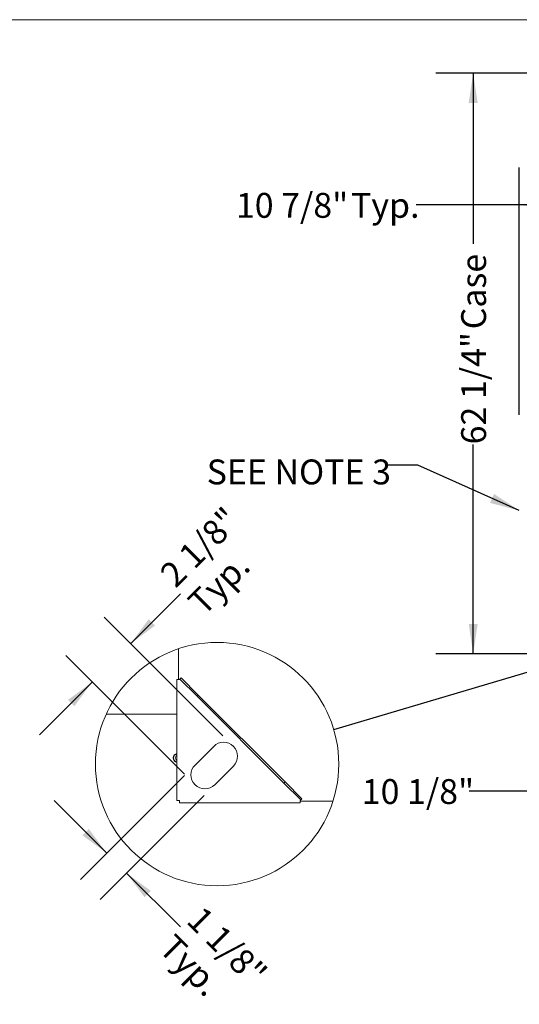
# Model space of a CAD drawing. Units: inches. Extents: x 0.3 to 10.6, y 0.4 to 8.2.
# Drawn here: x 3 to 4.7, y 4.9 to 8.2 of the extents above; entities that cross this region are included whole.
import ezdxf

# ---------------------------------------------------------------- set-up
doc = ezdxf.new("R2010")
doc.units = ezdxf.units.IN
doc.header["$MEASUREMENT"] = 0
doc.linetypes.add('SLD-Solid', pattern=[0])
doc.layers.add('DIMENSIONS', color=248, linetype='SLD-Solid')
doc.layers.add('TEXT', color=7, linetype='SLD-Solid')
doc.layers.add('DRAWING_FORMAT_LINES', color=7, linetype='SLD-Solid', lineweight=15)
doc.styles.add('SLDTEXTSTYLE0', font='GOTHIC.TTF', dxfattribs={"width": 0.913})
doc.styles.get("Standard").update_dxf_attribs({"font": 'GOTHIC.TTF'})
doc.dimstyles.new('SLDDIMSTYLE0', dxfattribs={"dimtxt": 0.083333, "dimasz": 0.1, "dimexe": 0, "dimexo": 0.0625, "dimgap": 0.020833, "dimtad": 0, "dimdec": 6, "dimlfac": 32, "dimrnd": 1e-09, "dimzin": 12, "dimdsep": 46, "dimlunit": 5, "dimtxsty": 'SLDTEXTSTYLE0', "dimsah": 1, "dimcen": 0.09, "dimadec": 0, "dimazin": 3, "dimtfac": 1, "dimtdec": 3, "dimtofl": 0, "dimtmove": 0, "dimatfit": 3, "dimfxl": 1, "dimfrac": 2, "dimtolj": 1, "dimtzin": 12, "dimarcsym": 0})
doc.dimstyles.new('SLDDIMSTYLE2', dxfattribs={"dimtxt": 0.18, "dimasz": 0.1, "dimexe": 0, "dimexo": 0.0625, "dimgap": 0, "dimtad": 0, "dimtih": 1, "dimtoh": 1, "dimdec": 0, "dimrnd": 1e-09, "dimzin": 0, "dimdsep": 46, "dimlunit": 5, "dimtxsty": 'Standard', "dimsah": 1, "dimcen": 0.09, "dimadec": 0, "dimazin": 0, "dimtfac": 0.1, "dimtdec": 0, "dimtofl": 0, "dimtmove": 0, "dimatfit": 3, "dimfxl": 1, "dimfrac": 2, "dimtolj": 1, "dimtzin": 0, "dimarcsym": 0})
doc.dimstyles.new('SLDDIMSTYLE3', dxfattribs={"dimtxt": 0.18, "dimasz": 0.1, "dimexe": 0, "dimexo": 0.0625, "dimgap": 0, "dimtad": 0, "dimtih": 1, "dimtoh": 1, "dimdec": 0, "dimrnd": 1e-09, "dimzin": 0, "dimdsep": 46, "dimlunit": 5, "dimtxsty": 'Standard', "dimblk1": 'NONE', "dimblk2": 'NONE', "dimsah": 1, "dimcen": 0.09, "dimadec": 0, "dimazin": 0, "dimtfac": 0.1, "dimtdec": 0, "dimtofl": 0, "dimtmove": 0, "dimatfit": 3, "dimldrblk": 'NONE', "dimfxl": 1, "dimfrac": 2, "dimtolj": 1, "dimtzin": 0, "dimarcsym": 0})
doc.dimstyles.new('SLDDIMSTYLE4', dxfattribs={"dimtxt": 0.083333, "dimasz": 0.1, "dimexe": 0, "dimexo": 0.0625, "dimgap": 0.020833, "dimtad": 0, "dimdec": 6, "dimlfac": 12, "dimrnd": 1e-09, "dimzin": 12, "dimdsep": 46, "dimlunit": 5, "dimtxsty": 'SLDTEXTSTYLE0', "dimsah": 1, "dimcen": 0.09, "dimadec": 0, "dimazin": 3, "dimtfac": 1, "dimtdec": 3, "dimtmove": 0, "dimatfit": 0, "dimfxl": 1, "dimfrac": 2, "dimtolj": 1, "dimtzin": 12, "dimarcsym": 0})

# ---------------------------------------------------------------- blocks, each defined once
blk = doc.blocks.new('_D_19')
at = {"layer": 'TEXT'}
for p, q in [((4.7157, 5.586), (4.5256, 5.586)), ((5.033, 5.586), (4.7157, 5.586))]:
    blk.add_line(p, q, dxfattribs=at)
for points in [[(4.7157, 5.586), (4.8157, 5.571), (4.8157, 5.601)], [(5.033, 5.586), (4.933, 5.601), (4.933, 5.571)]]:
    blk.add_solid(points, dxfattribs=at)
at = {"layer": 'TEXT', "insert": (4.1656, 5.6262), "char_height": 0.08333, "attachment_point": 1, "style": 'SLDTEXTSTYLE0'}
blk.add_mtext('10 1/8"', dxfattribs=at)
blk = doc.blocks.new('_D_20')
at = {"layer": 'TEXT'}
for p, q in [((4.986, 7.992), (4.4137, 7.992)), ((4.5387, 7.992), (4.5387, 7.4201)), ((4.5387, 6.0461), (4.5387, 6.7479)), ((4.986, 6.0461), (4.4137, 6.0461))]:
    blk.add_line(p, q, dxfattribs=at)
for points in [[(4.5387, 7.992), (4.5237, 7.892), (4.5537, 7.892)], [(4.5387, 6.0461), (4.5537, 6.1461), (4.5237, 6.1461)]]:
    blk.add_solid(points, dxfattribs=at)
at = {"layer": 'TEXT', "char_height": 0.08333, "attachment_point": 1, "rotation": 90, "style": 'SLDTEXTSTYLE0'}
for s, insert in [(' Case', (4.4985, 7.1079)), ('62 1/4"', (4.4985, 6.7479))]:
    blk.add_mtext(s, dxfattribs=dict(at, insert=insert))
blk = doc.blocks.new('_D_21')
at = {"layer": 'TEXT'}
for p, q in [((4.6932, 6.8471), (4.6932, 7.675)), ((4.6932, 7.55), (4.348, 7.55)), ((5.0341, 7.55), (4.6932, 7.55))]:
    blk.add_line(p, q, dxfattribs=at)
for points in [[(4.6932, 7.55), (4.7932, 7.535), (4.7932, 7.565)], [(5.0341, 7.55), (4.9341, 7.565), (4.9341, 7.535)]]:
    blk.add_solid(points, dxfattribs=at)
at = {"layer": 'TEXT', "char_height": 0.08333, "attachment_point": 1, "style": 'SLDTEXTSTYLE0'}
for s, insert in [('10 7/8"', (3.7438, 7.5903)), (' Typ.', (4.1039, 7.5903))]:
    blk.add_mtext(s, dxfattribs=dict(at, insert=insert))
blk = doc.blocks.new('_NONE')
blk = doc.blocks.new('_D_22')
at = {"layer": 'TEXT'}
for p, q in [((3.3913, 6.0804), (3.558, 6.2472)), ((3.7003, 5.7713), (3.3029, 6.1688)), ((3.5715, 5.6425), (3.1741, 6.04)), ((3.2625, 5.9516), (3.0857, 5.7748))]:
    blk.add_line(p, q, dxfattribs=at)
for points in [[(3.3913, 6.0804), (3.4726, 6.1405), (3.4514, 6.1617)], [(3.2625, 5.9516), (3.1811, 5.8915), (3.2024, 5.8703)]]:
    blk.add_solid(points, dxfattribs=at)
at = {"layer": 'TEXT', "char_height": 0.08333, "attachment_point": 1, "rotation": 45, "style": 'SLDTEXTSTYLE0'}
for s, insert in [('2 1/8"', (3.4828, 6.3224)), ('Typ.', (3.5764, 6.2288))]:
    blk.add_mtext(s, dxfattribs=dict(at, insert=insert))
blk = doc.blocks.new('_D_23')
at = {"layer": 'TEXT'}
for p, q in [((3.5715, 5.6381), (3.2229, 5.2894)), ((3.3113, 5.3778), (3.1345, 5.5546)), ((3.6378, 5.5718), (3.2892, 5.2231)), ((3.3775, 5.3115), (3.558, 5.131))]:
    blk.add_line(p, q, dxfattribs=at)
for points in [[(3.3113, 5.3778), (3.2512, 5.4591), (3.2299, 5.4379)], [(3.3775, 5.3115), (3.4377, 5.2302), (3.4589, 5.2514)]]:
    blk.add_solid(points, dxfattribs=at)
at = {"layer": 'TEXT', "char_height": 0.08333, "attachment_point": 1, "rotation": 315, "style": 'SLDTEXTSTYLE0'}
for s, insert in [('1 1/8"', (3.6333, 5.2063)), ('Typ.', (3.5397, 5.1127))]:
    blk.add_mtext(s, dxfattribs=dict(at, insert=insert))

msp = doc.modelspace()

# ---------------------------------------------------------------- linework, layer by layer
at = {"color": 7, "linetype": 'SLD-Solid', "lineweight": 15}
for p, q in [((3.55161308, 5.95956139), (3.55161308, 6.06301695)), ((3.54627976, 5.95956139), (3.54627976, 5.55456146)), ((3.54627976, 5.95956139), (3.55427975, 5.95956139)), ((3.55616542, 5.96144691), (3.55993661, 5.96521825)), ((3.61273395, 5.90487852), (3.55616542, 5.96144691)), ((3.55993661, 5.96521825), (3.61650515, 5.90864972)), ((3.61650515, 5.90864972), (3.61273395, 5.90487852)), ((3.61650515, 5.90864972), (3.908368, 5.61678672)), ((3.61273395, 5.90487852), (3.90459681, 5.61301567)), ((3.30917354, 5.84356142), (3.54627976, 5.84356142)), ((3.66938418, 5.73595699), (3.60688407, 5.67345704)), ((3.67317532, 5.60716579), (3.73567528, 5.66966575)), ((3.90459681, 5.61301567), (3.908368, 5.61678672)), ((3.96116549, 5.55644699), (3.90459681, 5.61301567)), ((3.908368, 5.61678672), (3.96493668, 5.56021804)), ((3.55427975, 5.55456146), (3.54627976, 5.55456146)), ((3.55427975, 5.54656118), (3.55427975, 5.55456146)), ((3.95927981, 5.54656118), (3.55427975, 5.54656118)), ((3.95927981, 5.55456146), (3.95927981, 5.54656118)), ((3.95927981, 5.55189451), (4.06897363, 5.55189451)), ((3.96493668, 5.56021804), (3.96116549, 5.55644699))]:
    msp.add_line(p, q, dxfattribs=at)
at = {"color": 7, "linetype": 'SLD-Solid', "lineweight": 15, "flags": 128}
for points in [[(3.55616542, 5.96144691), (3.55612919, 5.96141083), (3.55602183, 5.96130347), (3.5558476, 5.96112923), (3.55561322, 5.96089472), (3.55532752, 5.96060901), (3.55500134, 5.96028298), (3.55464773, 5.95992922), (3.55427975, 5.95956139)], [(3.95927981, 5.55456146), (3.95964765, 5.5549293), (3.96000141, 5.55528306), (3.9603273, 5.55560895), (3.960613, 5.55589465), (3.96084766, 5.55612902), (3.9610219, 5.55630326), (3.96112911, 5.55641062), (3.96116549, 5.55644699)]]:
    msp.add_lwpolyline(points, dxfattribs=at)
at = {"color": 7, "linetype": 'SLD-Solid', "lineweight": 0}
msp.add_circle((3.68092989, 5.67655279), 0.40756331, dxfattribs=at)
at = {"color": 7, "linetype": 'SLD-Solid', "lineweight": 15}
for centre, radius, start, end in [((3.70252973, 5.7028114), 0.04687496, 315, 135), ((3.54857153, 5.69747807), 0.01470836, 98.96382993, 261.03617007), ((3.54857139, 5.69747797), 0.01354162, 99.74277498, 260.25722502), ((3.54857131, 5.6974782), 0.00781237, 107.05668442, 180.00164122), ((3.54857131, 5.69747794), 0.00781237, 179.99979292, 252.94331559), ((3.64002972, 5.64031139), 0.04687496, 135, 315)]:
    msp.add_arc(centre, radius, start, end, dxfattribs=at)
at = {"layer": 'DIMENSIONS'}
for p, q in [((3.7356754, 5.73595702), (3.73436664, 5.73721603)), ((3.60688414, 5.60716576), (3.60568143, 5.60841379))]:
    msp.add_line(p, q, dxfattribs=at)
at = {"layer": 'DRAWING_FORMAT_LINES', "color": 8, "true_color": 0x808080}
msp.add_line((0.33994011, 8.17066994), (10.58994011, 8.17066994), dxfattribs=at)

# ---------------------------------------------------------------- texts
at = {"layer": 'TEXT', "insert": (3.64587427, 6.69713083), "char_height": 0.083333333, "attachment_point": 1, "style": 'SLDTEXTSTYLE0'}
msp.add_mtext('SEE NOTE 3', dxfattribs=at)

# ---------------------------------------------------------------- dimensions: what is measured, and where the dimension line sits
at = {"layer": 'TEXT'}
dim = msp.add_linear_dim(base=(5.03409714, 7.55004662), p1=(4.69320589, 6.79705453), p2=(5.03409714, 7.99009359), text='<> Typ.', dimstyle='SLDDIMSTYLE0', dxfattribs=at)
dim.commit()
dim.dimension.update_dxf_attribs({"geometry": '_D_21', "text_midpoint": (4.0459117, 7.55004662), "dimtype": 160})
for base, p1, p2, angle, text, dimstyle, picture, middle in [((4.53869355, 6.04607796), (5.03597214, 7.99196859), (5.03597214, 6.04607796), 90, '<> Case', 'SLDDIMSTYLE0', '_D_20', (4.53869355, 7.08402597)), ((3.39125661, 6.08037582), (3.60688414, 5.60716576), (3.7356754, 5.73595702), 45, '<>\\PTyp.', 'SLDDIMSTYLE4', '_D_22', (3.66356474, 6.35268396)), ((3.37754765, 5.31153801), (3.60688414, 5.67345702), (3.6731754, 5.60716576), 315, '<>\\PTyp.', 'SLDDIMSTYLE4', '_D_23', (3.66356474, 5.02552092))]:
    dim = msp.add_linear_dim(base=base, p1=p1, p2=p2, angle=angle, text=text, dimstyle=dimstyle, dxfattribs=at)
    dim.commit()
    dim.dimension.update_dxf_attribs({"geometry": picture, "text_midpoint": middle, "dimtype": 160})
dim = msp.add_linear_dim(base=(4.71565964, 5.58598901), p1=(5.03295652, 5.43801875), p2=(4.71565964, 6.15732796), dimstyle='SLDDIMSTYLE0', dxfattribs=at)
dim.commit()
dim.dimension.update_dxf_attribs({"geometry": '_D_19', "text_midpoint": (4.34560787, 5.58598901), "dimtype": 160})

# ---------------------------------------------------------------- leaders
at = {"color": 7, "linetype": 'SLD-Solid', "lineweight": 0, "has_arrowhead": 0}
msp.add_leader([(4.07162557, 5.79255098), (4.93608011, 6.04929594)], dimstyle='SLDDIMSTYLE3', dxfattribs=at)
at = {"layer": 'TEXT'}
msp.add_leader([(4.69320589, 6.52589102), (4.35276204, 6.67766262), (4.24673902, 6.67766262)], dimstyle='SLDDIMSTYLE2', dxfattribs=at)

doc.saveas('drawing.dxf')
